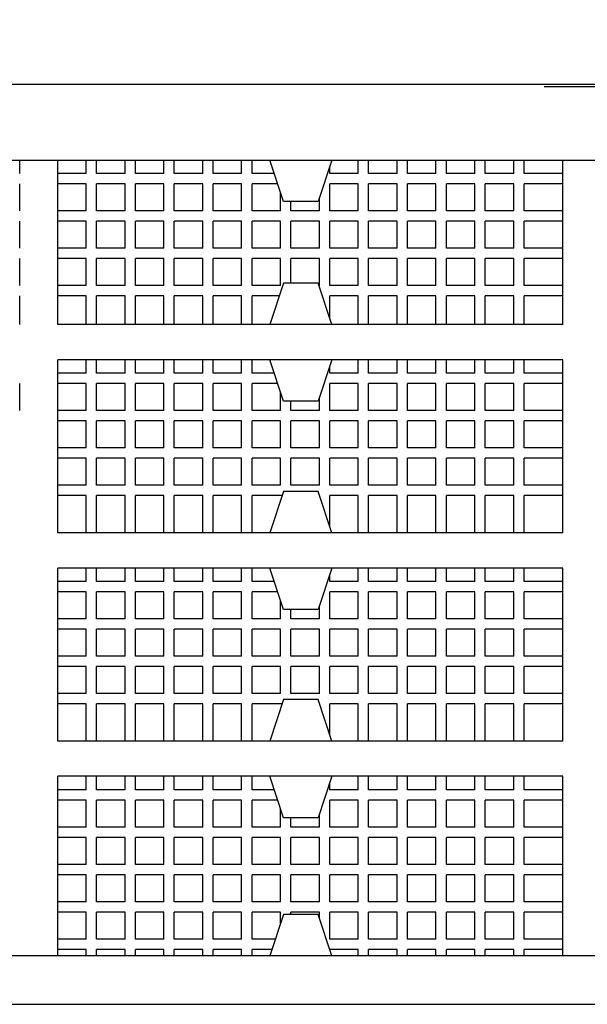
# Model space of a CAD drawing. Units: millimetres. Extents: x 11613 to 13774, y -1973 to 170.
# Drawn here: x 12216 to 12257, y -1031 to -960 of the extents above; entities that cross this region are included whole.
import ezdxf

# ---------------------------------------------------------------- set-up
doc = ezdxf.new("R2010")
doc.units = ezdxf.units.MM
doc.styles.get("Standard").update_dxf_attribs({"font": 'isocp.shx'})
doc.dimstyles.new('Kopie(2) von Mini', dxfattribs={"dimscale": 7, "dimtxt": 2.5, "dimasz": 0.9, "dimexe": 1.25, "dimexo": 0.625, "dimtad": 1, "dimdec": 0, "dimtxsty": 'Standard', "dimcen": 2.5, "dimclrd": 1, "dimclre": 1, "dimclrt": 1, "dimadec": 0, "dimazin": 0, "dimtfac": 1, "dimtdec": 0, "dimtmove": 0, "dimatfit": 3, "dimfxl": 1, "dimarcsym": 0})

# ---------------------------------------------------------------- blocks, each defined once
blk = doc.blocks.new('*D18')
at = {"color": 1, "lineweight": -2, "transparency": 16777216}
for p, q in [((12266.763, -970.336), (12266.763, -956.2)), ((12268.825, -970.336), (12268.825, -956.2)), ((12260.463, -964.95), (12254.163, -964.95)), ((12266.763, -964.95), (12268.825, -964.95)), ((12275.125, -964.95), (12281.425, -964.95))]:
    blk.add_line(p, q, dxfattribs=at)
at = {"color": 1, "transparency": 16777216}
for points in [[(12260.463, -963.9), (12260.463, -966), (12266.763, -964.95)], [(12275.125, -963.9), (12275.125, -966), (12268.825, -964.95)]]:
    blk.add_solid(points, dxfattribs=at)
at = {"layer": 'DEFPOINTS', "color": 0, "transparency": 16777216}
for p in [(12268.825, -964.95), (12266.763, -974.711), (12268.825, -974.711)]:
    blk.add_point(p, dxfattribs=at)
at = {"color": 1, "transparency": 16777216, "insert": (12267.794, -946.093), "char_height": 17.5, "attachment_point": 5}
blk.add_mtext('2', dxfattribs=at)
blk = doc.blocks.new('A$Ce5cc6a87')
for p, q in [((73.195, 64.35), (473.195, 64.35)), ((76.695, 58.85), (469.695, 58.85)), ((391.097, 57.875), (391.097, 58.85)), ((393.845, 46.95), (393.845, 58.85)), ((395.907, 57.875), (395.907, 58.85)), ((396.657, 57.875), (396.657, 58.85)), ((398.718, 57.875), (398.718, 58.85)), ((399.468, 57.875), (399.468, 58.85)), ((401.53, 57.875), (401.53, 58.85)), ((402.28, 57.875), (402.28, 58.85)), ((404.342, 57.875), (404.342, 58.85)), ((405.092, 57.875), (405.092, 58.85)), ((407.153, 57.875), (407.153, 58.85)), ((407.903, 57.875), (407.903, 58.85)), ((410.183, 55.85), (409.183, 58.85)), ((413.683, 58.85), (412.683, 55.85)), ((415.588, 57.875), (415.588, 58.85)), ((416.338, 57.875), (416.338, 58.85)), ((418.4, 57.875), (418.4, 58.85)), ((419.15, 57.875), (419.15, 58.85)), ((421.212, 57.875), (421.212, 58.85)), ((421.962, 57.875), (421.962, 58.85)), ((424.023, 57.875), (424.023, 58.85)), ((424.773, 57.875), (424.773, 58.85)), ((426.835, 57.875), (426.835, 58.85)), ((427.585, 57.875), (427.585, 58.85)), ((430.395, 46.95), (430.395, 58.85)), ((430.397, 57.875), (430.397, 58.85)), ((395.907, 57.875), (393.845, 57.875)), ((398.718, 57.875), (396.657, 57.875)), ((401.53, 57.875), (399.468, 57.875)), ((404.342, 57.875), (402.28, 57.875)), ((407.153, 57.875), (405.092, 57.875)), ((409.508, 57.875), (407.903, 57.875)), ((413.527, 57.875), (413.527, 58.382)), ((415.588, 57.875), (413.527, 57.875)), ((418.4, 57.875), (416.338, 57.875)), ((421.212, 57.875), (419.15, 57.875)), ((424.023, 57.875), (421.962, 57.875)), ((426.835, 57.875), (424.773, 57.875)), ((430.395, 57.875), (427.585, 57.875)), ((391.097, 55.175), (391.097, 57.125)), ((395.907, 57.125), (393.845, 57.125)), ((395.907, 55.175), (395.907, 57.125)), ((398.718, 57.125), (396.657, 57.125)), ((396.657, 55.175), (396.657, 57.125)), ((398.718, 55.175), (398.718, 57.125)), ((401.53, 57.125), (399.468, 57.125)), ((399.468, 55.175), (399.468, 57.125)), ((401.53, 55.175), (401.53, 57.125)), ((404.342, 57.125), (402.28, 57.125)), ((402.28, 55.175), (402.28, 57.125)), ((404.342, 55.175), (404.342, 57.125)), ((407.153, 57.125), (405.092, 57.125)), ((405.092, 55.175), (405.092, 57.125)), ((407.153, 55.175), (407.153, 57.125)), ((409.758, 57.125), (407.903, 57.125)), ((407.903, 55.175), (407.903, 57.125)), ((415.588, 57.125), (413.527, 57.125)), ((413.527, 55.175), (413.527, 57.125)), ((415.588, 55.175), (415.588, 57.125)), ((418.4, 57.125), (416.338, 57.125)), ((416.338, 55.175), (416.338, 57.125)), ((418.4, 55.175), (418.4, 57.125)), ((421.212, 57.125), (419.15, 57.125)), ((419.15, 55.175), (419.15, 57.125)), ((421.212, 55.175), (421.212, 57.125)), ((424.023, 57.125), (421.962, 57.125)), ((421.962, 55.175), (421.962, 57.125)), ((424.023, 55.175), (424.023, 57.125)), ((426.835, 57.125), (424.773, 57.125)), ((424.773, 55.175), (424.773, 57.125)), ((426.835, 55.175), (426.835, 57.125)), ((430.395, 57.125), (427.585, 57.125)), ((427.585, 55.175), (427.585, 57.125)), ((430.397, 55.175), (430.397, 57.125)), ((409.965, 55.175), (409.965, 56.502)), ((412.683, 55.85), (410.183, 55.85)), ((410.715, 55.175), (410.715, 55.85)), ((412.777, 55.175), (412.777, 56.132)), ((395.907, 55.175), (393.845, 55.175)), ((398.718, 55.175), (396.657, 55.175)), ((401.53, 55.175), (399.468, 55.175)), ((404.342, 55.175), (402.28, 55.175)), ((407.153, 55.175), (405.092, 55.175)), ((409.965, 55.175), (407.903, 55.175)), ((412.777, 55.175), (410.715, 55.175)), ((415.588, 55.175), (413.527, 55.175)), ((418.4, 55.175), (416.338, 55.175)), ((421.212, 55.175), (419.15, 55.175)), ((424.023, 55.175), (421.962, 55.175)), ((426.835, 55.175), (424.773, 55.175)), ((430.395, 55.175), (427.585, 55.175)), ((391.097, 52.475), (391.097, 54.425)), ((395.907, 54.425), (393.845, 54.425)), ((395.907, 52.475), (395.907, 54.425)), ((398.718, 54.425), (396.657, 54.425)), ((396.657, 52.475), (396.657, 54.425)), ((398.718, 52.475), (398.718, 54.425)), ((401.53, 54.425), (399.468, 54.425)), ((399.468, 52.475), (399.468, 54.425)), ((401.53, 52.475), (401.53, 54.425)), ((404.342, 54.425), (402.28, 54.425)), ((402.28, 52.475), (402.28, 54.425)), ((404.342, 52.475), (404.342, 54.425)), ((407.153, 54.425), (405.092, 54.425)), ((405.092, 52.475), (405.092, 54.425)), ((407.153, 52.475), (407.153, 54.425)), ((409.965, 54.425), (407.903, 54.425)), ((407.903, 52.475), (407.903, 54.425)), ((409.965, 52.475), (409.965, 54.425)), ((412.777, 54.425), (410.715, 54.425)), ((410.715, 52.475), (410.715, 54.425)), ((412.777, 52.475), (412.777, 54.425)), ((415.588, 54.425), (413.527, 54.425)), ((413.527, 52.475), (413.527, 54.425)), ((415.588, 52.475), (415.588, 54.425)), ((418.4, 54.425), (416.338, 54.425)), ((416.338, 52.475), (416.338, 54.425)), ((418.4, 52.475), (418.4, 54.425)), ((421.212, 54.425), (419.15, 54.425)), ((419.15, 52.475), (419.15, 54.425)), ((421.212, 52.475), (421.212, 54.425)), ((424.023, 54.425), (421.962, 54.425)), ((421.962, 52.475), (421.962, 54.425)), ((424.023, 52.475), (424.023, 54.425)), ((426.835, 54.425), (424.773, 54.425)), ((424.773, 52.475), (424.773, 54.425)), ((426.835, 52.475), (426.835, 54.425)), ((430.395, 54.425), (427.585, 54.425)), ((427.585, 52.475), (427.585, 54.425)), ((430.397, 52.475), (430.397, 54.425)), ((395.907, 52.475), (393.845, 52.475)), ((398.718, 52.475), (396.657, 52.475)), ((401.53, 52.475), (399.468, 52.475)), ((404.342, 52.475), (402.28, 52.475)), ((407.153, 52.475), (405.092, 52.475)), ((409.965, 52.475), (407.903, 52.475)), ((412.777, 52.475), (410.715, 52.475)), ((415.588, 52.475), (413.527, 52.475)), ((418.4, 52.475), (416.338, 52.475)), ((421.212, 52.475), (419.15, 52.475)), ((424.023, 52.475), (421.962, 52.475)), ((426.835, 52.475), (424.773, 52.475)), ((430.395, 52.475), (427.585, 52.475)), ((391.097, 49.775), (391.097, 51.725)), ((395.907, 51.725), (393.845, 51.725)), ((395.907, 49.775), (395.907, 51.725)), ((398.718, 51.725), (396.657, 51.725)), ((396.657, 49.775), (396.657, 51.725)), ((398.718, 49.775), (398.718, 51.725)), ((401.53, 51.725), (399.468, 51.725)), ((399.468, 49.775), (399.468, 51.725)), ((401.53, 49.775), (401.53, 51.725)), ((404.342, 51.725), (402.28, 51.725)), ((402.28, 49.775), (402.28, 51.725)), ((404.342, 49.775), (404.342, 51.725)), ((407.153, 51.725), (405.092, 51.725)), ((405.092, 49.775), (405.092, 51.725)), ((407.153, 49.775), (407.153, 51.725)), ((409.965, 51.725), (407.903, 51.725)), ((407.903, 49.775), (407.903, 51.725)), ((409.965, 49.775), (409.965, 51.725)), ((412.777, 51.725), (410.715, 51.725)), ((410.715, 49.95), (410.715, 51.725)), ((412.777, 49.775), (412.777, 51.725)), ((415.588, 51.725), (413.527, 51.725)), ((413.527, 49.775), (413.527, 51.725)), ((415.588, 49.775), (415.588, 51.725)), ((418.4, 51.725), (416.338, 51.725)), ((416.338, 49.775), (416.338, 51.725)), ((418.4, 49.775), (418.4, 51.725)), ((421.212, 51.725), (419.15, 51.725)), ((419.15, 49.775), (419.15, 51.725)), ((421.212, 49.775), (421.212, 51.725)), ((424.023, 51.725), (421.962, 51.725)), ((421.962, 49.775), (421.962, 51.725)), ((424.023, 49.775), (424.023, 51.725)), ((426.835, 51.725), (424.773, 51.725)), ((424.773, 49.775), (424.773, 51.725)), ((426.835, 49.775), (426.835, 51.725)), ((430.395, 51.725), (427.585, 51.725)), ((427.585, 49.775), (427.585, 51.725)), ((430.397, 49.775), (430.397, 51.725)), ((410.183, 49.95), (409.183, 46.95)), ((412.683, 49.95), (410.183, 49.95)), ((413.683, 46.95), (412.683, 49.95)), ((395.907, 49.775), (393.845, 49.775)), ((398.718, 49.775), (396.657, 49.775)), ((401.53, 49.775), (399.468, 49.775)), ((404.342, 49.775), (402.28, 49.775)), ((407.153, 49.775), (405.092, 49.775)), ((409.965, 49.775), (407.903, 49.775)), ((412.777, 49.775), (412.741, 49.775)), ((415.588, 49.775), (413.527, 49.775)), ((418.4, 49.775), (416.338, 49.775)), ((421.212, 49.775), (419.15, 49.775)), ((424.023, 49.775), (421.962, 49.775)), ((426.835, 49.775), (424.773, 49.775)), ((430.395, 49.775), (427.585, 49.775)), ((391.097, 46.95), (391.097, 49.025)), ((395.907, 49.025), (393.845, 49.025)), ((395.907, 46.95), (395.907, 49.025)), ((398.718, 49.025), (396.657, 49.025)), ((396.657, 46.95), (396.657, 49.025)), ((398.718, 46.95), (398.718, 49.025)), ((401.53, 49.025), (399.468, 49.025)), ((399.468, 46.95), (399.468, 49.025)), ((401.53, 46.95), (401.53, 49.025)), ((404.342, 49.025), (402.28, 49.025)), ((402.28, 46.95), (402.28, 49.025)), ((404.342, 46.95), (404.342, 49.025)), ((407.153, 49.025), (405.092, 49.025)), ((405.092, 46.95), (405.092, 49.025)), ((407.153, 46.95), (407.153, 49.025)), ((409.874, 49.025), (407.903, 49.025)), ((407.903, 46.95), (407.903, 49.025)), ((415.588, 49.025), (413.527, 49.025)), ((413.527, 47.417), (413.527, 49.025)), ((415.588, 46.95), (415.588, 49.025)), ((418.4, 49.025), (416.338, 49.025)), ((416.338, 46.95), (416.338, 49.025)), ((418.4, 46.95), (418.4, 49.025)), ((421.212, 49.025), (419.15, 49.025)), ((419.15, 46.95), (419.15, 49.025)), ((421.212, 46.95), (421.212, 49.025)), ((424.023, 49.025), (421.962, 49.025)), ((421.962, 46.95), (421.962, 49.025)), ((424.023, 46.95), (424.023, 49.025)), ((426.835, 49.025), (424.773, 49.025)), ((424.773, 46.95), (424.773, 49.025)), ((426.835, 46.95), (426.835, 49.025)), ((430.395, 49.025), (427.585, 49.025)), ((427.585, 46.95), (427.585, 49.025)), ((430.397, 46.95), (430.397, 49.025)), ((430.395, 46.95), (393.845, 46.95)), ((393.845, 31.875), (393.845, 44.4)), ((430.395, 44.4), (393.845, 44.4)), ((395.907, 43.425), (395.907, 44.4)), ((396.657, 43.425), (396.657, 44.4)), ((398.718, 43.425), (398.718, 44.4)), ((399.468, 43.425), (399.468, 44.4)), ((401.53, 43.425), (401.53, 44.4)), ((402.28, 43.425), (402.28, 44.4)), ((404.342, 43.425), (404.342, 44.4)), ((405.092, 43.425), (405.092, 44.4)), ((407.153, 43.425), (407.153, 44.4)), ((407.903, 43.425), (407.903, 44.4)), ((410.183, 41.4), (409.183, 44.4)), ((413.683, 44.4), (412.683, 41.4)), ((415.588, 43.425), (415.588, 44.4)), ((416.338, 43.425), (416.338, 44.4)), ((418.4, 43.425), (418.4, 44.4)), ((419.15, 43.425), (419.15, 44.4)), ((421.212, 43.425), (421.212, 44.4)), ((421.962, 43.425), (421.962, 44.4)), ((424.023, 43.425), (424.023, 44.4)), ((424.773, 43.425), (424.773, 44.4)), ((426.835, 43.425), (426.835, 44.4)), ((427.585, 43.425), (427.585, 44.4)), ((430.395, 31.875), (430.395, 44.4)), ((413.527, 43.425), (413.527, 43.932)), ((395.907, 43.425), (393.845, 43.425)), ((398.718, 43.425), (396.657, 43.425)), ((401.53, 43.425), (399.468, 43.425)), ((404.342, 43.425), (402.28, 43.425)), ((407.153, 43.425), (405.092, 43.425)), ((409.508, 43.425), (407.903, 43.425)), ((415.588, 43.425), (413.527, 43.425)), ((418.4, 43.425), (416.338, 43.425)), ((421.212, 43.425), (419.15, 43.425)), ((424.023, 43.425), (421.962, 43.425)), ((426.835, 43.425), (424.773, 43.425)), ((430.395, 43.425), (427.585, 43.425)), ((391.097, 40.725), (391.097, 42.675)), ((395.907, 42.675), (393.845, 42.675)), ((395.907, 40.725), (395.907, 42.675)), ((398.718, 42.675), (396.657, 42.675)), ((396.657, 40.725), (396.657, 42.675)), ((398.718, 40.725), (398.718, 42.675)), ((401.53, 42.675), (399.468, 42.675)), ((399.468, 40.725), (399.468, 42.675)), ((401.53, 40.725), (401.53, 42.675)), ((404.342, 42.675), (402.28, 42.675)), ((402.28, 40.725), (402.28, 42.675)), ((404.342, 40.725), (404.342, 42.675)), ((407.153, 42.675), (405.092, 42.675)), ((405.092, 40.725), (405.092, 42.675)), ((407.153, 40.725), (407.153, 42.675)), ((409.758, 42.675), (407.903, 42.675)), ((407.903, 40.725), (407.903, 42.675)), ((409.965, 40.725), (409.965, 42.052)), ((415.588, 42.675), (413.527, 42.675)), ((413.527, 40.725), (413.527, 42.675)), ((415.588, 40.725), (415.588, 42.675)), ((418.4, 42.675), (416.338, 42.675)), ((416.338, 40.725), (416.338, 42.675)), ((418.4, 40.725), (418.4, 42.675)), ((421.212, 42.675), (419.15, 42.675)), ((419.15, 40.725), (419.15, 42.675)), ((421.212, 40.725), (421.212, 42.675)), ((424.023, 42.675), (421.962, 42.675)), ((421.962, 40.725), (421.962, 42.675)), ((424.023, 40.725), (424.023, 42.675)), ((426.835, 42.675), (424.773, 42.675)), ((424.773, 40.725), (424.773, 42.675)), ((426.835, 40.725), (426.835, 42.675)), ((430.395, 42.675), (427.585, 42.675)), ((427.585, 40.725), (427.585, 42.675)), ((430.397, 40.725), (430.397, 42.675)), ((412.683, 41.4), (410.183, 41.4)), ((410.715, 40.725), (410.715, 41.4)), ((412.777, 40.725), (412.777, 41.682)), ((395.907, 40.725), (393.845, 40.725)), ((398.718, 40.725), (396.657, 40.725)), ((401.53, 40.725), (399.468, 40.725)), ((404.342, 40.725), (402.28, 40.725)), ((407.153, 40.725), (405.092, 40.725)), ((409.965, 40.725), (407.903, 40.725)), ((412.777, 40.725), (410.715, 40.725)), ((415.588, 40.725), (413.527, 40.725)), ((418.4, 40.725), (416.338, 40.725)), ((421.212, 40.725), (419.15, 40.725)), ((424.023, 40.725), (421.962, 40.725)), ((426.835, 40.725), (424.773, 40.725)), ((430.395, 40.725), (427.585, 40.725)), ((395.907, 39.975), (393.845, 39.975)), ((395.907, 38.025), (395.907, 39.975)), ((398.718, 39.975), (396.657, 39.975)), ((396.657, 38.025), (396.657, 39.975)), ((398.718, 38.025), (398.718, 39.975)), ((401.53, 39.975), (399.468, 39.975)), ((399.468, 38.025), (399.468, 39.975)), ((401.53, 38.025), (401.53, 39.975)), ((404.342, 39.975), (402.28, 39.975)), ((402.28, 38.025), (402.28, 39.975)), ((404.342, 38.025), (404.342, 39.975)), ((407.153, 39.975), (405.092, 39.975)), ((405.092, 38.025), (405.092, 39.975)), ((407.153, 38.025), (407.153, 39.975)), ((409.965, 39.975), (407.903, 39.975)), ((407.903, 38.025), (407.903, 39.975)), ((409.965, 38.025), (409.965, 39.975)), ((412.777, 39.975), (410.715, 39.975)), ((410.715, 38.025), (410.715, 39.975)), ((412.777, 38.025), (412.777, 39.975)), ((415.588, 39.975), (413.527, 39.975)), ((413.527, 38.025), (413.527, 39.975)), ((415.588, 38.025), (415.588, 39.975)), ((418.4, 39.975), (416.338, 39.975)), ((416.338, 38.025), (416.338, 39.975)), ((418.4, 38.025), (418.4, 39.975)), ((421.212, 39.975), (419.15, 39.975)), ((419.15, 38.025), (419.15, 39.975)), ((421.212, 38.025), (421.212, 39.975)), ((424.023, 39.975), (421.962, 39.975)), ((421.962, 38.025), (421.962, 39.975)), ((424.023, 38.025), (424.023, 39.975)), ((426.835, 39.975), (424.773, 39.975)), ((424.773, 38.025), (424.773, 39.975)), ((426.835, 38.025), (426.835, 39.975)), ((430.395, 39.975), (427.585, 39.975)), ((427.585, 38.025), (427.585, 39.975)), ((395.907, 38.025), (393.845, 38.025)), ((398.718, 38.025), (396.657, 38.025)), ((401.53, 38.025), (399.468, 38.025)), ((404.342, 38.025), (402.28, 38.025)), ((407.153, 38.025), (405.092, 38.025)), ((409.965, 38.025), (407.903, 38.025)), ((412.777, 38.025), (410.715, 38.025)), ((415.588, 38.025), (413.527, 38.025)), ((418.4, 38.025), (416.338, 38.025)), ((421.212, 38.025), (419.15, 38.025)), ((424.023, 38.025), (421.962, 38.025)), ((426.835, 38.025), (424.773, 38.025)), ((430.395, 38.025), (427.585, 38.025)), ((395.907, 37.275), (393.845, 37.275)), ((395.907, 35.325), (395.907, 37.275)), ((398.718, 37.275), (396.657, 37.275)), ((396.657, 35.325), (396.657, 37.275)), ((398.718, 35.325), (398.718, 37.275)), ((401.53, 37.275), (399.468, 37.275)), ((399.468, 35.325), (399.468, 37.275)), ((401.53, 35.325), (401.53, 37.275)), ((404.342, 37.275), (402.28, 37.275)), ((402.28, 35.325), (402.28, 37.275)), ((404.342, 35.325), (404.342, 37.275)), ((407.153, 37.275), (405.092, 37.275)), ((405.092, 35.325), (405.092, 37.275)), ((407.153, 35.325), (407.153, 37.275)), ((409.965, 37.275), (407.903, 37.275)), ((407.903, 35.325), (407.903, 37.275)), ((409.965, 35.325), (409.965, 37.275)), ((412.777, 37.275), (410.715, 37.275)), ((410.715, 35.325), (410.715, 37.275)), ((412.777, 35.325), (412.777, 37.275)), ((415.588, 37.275), (413.527, 37.275)), ((413.527, 35.325), (413.527, 37.275)), ((415.588, 35.325), (415.588, 37.275)), ((418.4, 37.275), (416.338, 37.275)), ((416.338, 35.325), (416.338, 37.275)), ((418.4, 35.325), (418.4, 37.275)), ((421.212, 37.275), (419.15, 37.275)), ((419.15, 35.325), (419.15, 37.275)), ((421.212, 35.325), (421.212, 37.275)), ((424.023, 37.275), (421.962, 37.275)), ((421.962, 35.325), (421.962, 37.275)), ((424.023, 35.325), (424.023, 37.275)), ((426.835, 37.275), (424.773, 37.275)), ((424.773, 35.325), (424.773, 37.275)), ((426.835, 35.325), (426.835, 37.275)), ((430.395, 37.275), (427.585, 37.275)), ((427.585, 35.325), (427.585, 37.275)), ((395.907, 35.325), (393.845, 35.325)), ((398.718, 35.325), (396.657, 35.325)), ((401.53, 35.325), (399.468, 35.325)), ((404.342, 35.325), (402.28, 35.325)), ((407.153, 35.325), (405.092, 35.325)), ((409.965, 35.325), (407.903, 35.325)), ((412.777, 35.325), (410.715, 35.325)), ((415.588, 35.325), (413.527, 35.325)), ((418.4, 35.325), (416.338, 35.325)), ((421.212, 35.325), (419.15, 35.325)), ((424.023, 35.325), (421.962, 35.325)), ((426.835, 35.325), (424.773, 35.325)), ((430.395, 35.325), (427.585, 35.325)), ((395.907, 34.575), (393.845, 34.575)), ((395.907, 31.875), (395.907, 34.575)), ((398.718, 34.575), (396.657, 34.575)), ((396.657, 31.875), (396.657, 34.575)), ((398.718, 31.875), (398.718, 34.575)), ((401.53, 34.575), (399.468, 34.575)), ((399.468, 31.875), (399.468, 34.575)), ((401.53, 31.875), (401.53, 34.575)), ((404.342, 34.575), (402.28, 34.575)), ((402.28, 31.875), (402.28, 34.575)), ((404.342, 31.875), (404.342, 34.575)), ((407.153, 34.575), (405.092, 34.575)), ((405.092, 31.875), (405.092, 34.575)), ((407.153, 31.875), (407.153, 34.575)), ((410.082, 34.575), (407.903, 34.575)), ((407.903, 31.875), (407.903, 34.575)), ((410.183, 34.875), (409.183, 31.875)), ((412.683, 34.875), (410.183, 34.875)), ((413.683, 31.875), (412.683, 34.875)), ((415.588, 34.575), (413.527, 34.575)), ((413.527, 32.343), (413.527, 34.575)), ((415.588, 31.875), (415.588, 34.575)), ((418.4, 34.575), (416.338, 34.575)), ((416.338, 31.875), (416.338, 34.575)), ((418.4, 31.875), (418.4, 34.575)), ((421.212, 34.575), (419.15, 34.575)), ((419.15, 31.875), (419.15, 34.575)), ((421.212, 31.875), (421.212, 34.575)), ((424.023, 34.575), (421.962, 34.575)), ((421.962, 31.875), (421.962, 34.575)), ((424.023, 31.875), (424.023, 34.575)), ((426.835, 34.575), (424.773, 34.575)), ((424.773, 31.875), (424.773, 34.575)), ((426.835, 31.875), (426.835, 34.575)), ((430.395, 34.575), (427.585, 34.575)), ((427.585, 31.875), (427.585, 34.575)), ((430.395, 31.875), (393.845, 31.875)), ((393.845, 16.801), (393.845, 29.325)), ((430.395, 29.325), (393.845, 29.325)), ((395.907, 28.35), (395.907, 29.325)), ((396.657, 28.35), (396.657, 29.325)), ((398.718, 28.35), (398.718, 29.325)), ((399.468, 28.35), (399.468, 29.325)), ((401.53, 28.35), (401.53, 29.325)), ((402.28, 28.35), (402.28, 29.325)), ((404.342, 28.35), (404.342, 29.325)), ((405.092, 28.35), (405.092, 29.325)), ((407.153, 28.35), (407.153, 29.325)), ((407.903, 28.35), (407.903, 29.325)), ((410.183, 26.325), (409.183, 29.325)), ((413.683, 29.325), (412.683, 26.325)), ((415.588, 28.35), (415.588, 29.325)), ((416.338, 28.35), (416.338, 29.325)), ((418.4, 28.35), (418.4, 29.325)), ((419.15, 28.35), (419.15, 29.325)), ((421.212, 28.35), (421.212, 29.325)), ((421.962, 28.35), (421.962, 29.325)), ((424.023, 28.35), (424.023, 29.325)), ((424.773, 28.35), (424.773, 29.325)), ((426.835, 28.35), (426.835, 29.325)), ((427.585, 28.35), (427.585, 29.325)), ((430.395, 16.801), (430.395, 29.325)), ((413.527, 28.35), (413.527, 28.858)), ((395.907, 28.35), (393.845, 28.35)), ((398.718, 28.35), (396.657, 28.35)), ((401.53, 28.35), (399.468, 28.35)), ((404.342, 28.35), (402.28, 28.35)), ((407.153, 28.35), (405.092, 28.35)), ((409.508, 28.35), (407.903, 28.35)), ((415.588, 28.35), (413.527, 28.35)), ((418.4, 28.35), (416.338, 28.35)), ((421.212, 28.35), (419.15, 28.35)), ((424.023, 28.35), (421.962, 28.35)), ((426.835, 28.35), (424.773, 28.35)), ((430.395, 28.35), (427.585, 28.35)), ((395.907, 27.6), (393.845, 27.6)), ((395.907, 25.65), (395.907, 27.6)), ((398.718, 27.6), (396.657, 27.6)), ((396.657, 25.65), (396.657, 27.6)), ((398.718, 25.65), (398.718, 27.6)), ((401.53, 27.6), (399.468, 27.6)), ((399.468, 25.65), (399.468, 27.6)), ((401.53, 25.65), (401.53, 27.6)), ((404.342, 27.6), (402.28, 27.6)), ((402.28, 25.65), (402.28, 27.6)), ((404.342, 25.65), (404.342, 27.6)), ((407.153, 27.6), (405.092, 27.6)), ((405.092, 25.65), (405.092, 27.6)), ((407.153, 25.65), (407.153, 27.6)), ((409.758, 27.6), (407.903, 27.6)), ((407.903, 25.65), (407.903, 27.6)), ((415.588, 27.6), (413.527, 27.6)), ((413.527, 25.65), (413.527, 27.6)), ((415.588, 25.65), (415.588, 27.6)), ((418.4, 27.6), (416.338, 27.6)), ((416.338, 25.65), (416.338, 27.6)), ((418.4, 25.65), (418.4, 27.6)), ((421.212, 27.6), (419.15, 27.6)), ((419.15, 25.65), (419.15, 27.6)), ((421.212, 25.65), (421.212, 27.6)), ((424.023, 27.6), (421.962, 27.6)), ((421.962, 25.65), (421.962, 27.6)), ((424.023, 25.65), (424.023, 27.6)), ((426.835, 27.6), (424.773, 27.6)), ((424.773, 25.65), (424.773, 27.6)), ((426.835, 25.65), (426.835, 27.6)), ((430.395, 27.6), (427.585, 27.6)), ((427.585, 25.65), (427.585, 27.6)), ((409.965, 25.65), (409.965, 26.978)), ((412.777, 25.65), (412.777, 26.608)), ((412.683, 26.325), (410.183, 26.325)), ((410.715, 25.65), (410.715, 26.325)), ((395.907, 25.65), (393.845, 25.65)), ((398.718, 25.65), (396.657, 25.65)), ((401.53, 25.65), (399.468, 25.65)), ((404.342, 25.65), (402.28, 25.65)), ((407.153, 25.65), (405.092, 25.65)), ((409.965, 25.65), (407.903, 25.65)), ((412.777, 25.65), (410.715, 25.65)), ((415.588, 25.65), (413.527, 25.65)), ((418.4, 25.65), (416.338, 25.65)), ((421.212, 25.65), (419.15, 25.65)), ((424.023, 25.65), (421.962, 25.65)), ((426.835, 25.65), (424.773, 25.65)), ((430.395, 25.65), (427.585, 25.65)), ((395.907, 24.9), (393.845, 24.9)), ((395.907, 22.95), (395.907, 24.9)), ((398.718, 24.9), (396.657, 24.9)), ((396.657, 22.95), (396.657, 24.9)), ((398.718, 22.95), (398.718, 24.9)), ((401.53, 24.9), (399.468, 24.9)), ((399.468, 22.95), (399.468, 24.9)), ((401.53, 22.95), (401.53, 24.9)), ((404.342, 24.9), (402.28, 24.9)), ((402.28, 22.95), (402.28, 24.9)), ((404.342, 22.95), (404.342, 24.9)), ((407.153, 24.9), (405.092, 24.9)), ((405.092, 22.95), (405.092, 24.9)), ((407.153, 22.95), (407.153, 24.9)), ((409.965, 24.9), (407.903, 24.9)), ((407.903, 22.95), (407.903, 24.9)), ((409.965, 22.95), (409.965, 24.9)), ((412.777, 24.9), (410.715, 24.9)), ((410.715, 22.95), (410.715, 24.9)), ((412.777, 22.95), (412.777, 24.9)), ((415.588, 24.9), (413.527, 24.9)), ((413.527, 22.95), (413.527, 24.9)), ((415.588, 22.95), (415.588, 24.9)), ((418.4, 24.9), (416.338, 24.9)), ((416.338, 22.95), (416.338, 24.9)), ((418.4, 22.95), (418.4, 24.9)), ((421.212, 24.9), (419.15, 24.9)), ((419.15, 22.95), (419.15, 24.9)), ((421.212, 22.95), (421.212, 24.9)), ((424.023, 24.9), (421.962, 24.9)), ((421.962, 22.95), (421.962, 24.9)), ((424.023, 22.95), (424.023, 24.9)), ((426.835, 24.9), (424.773, 24.9)), ((424.773, 22.95), (424.773, 24.9)), ((426.835, 22.95), (426.835, 24.9)), ((430.395, 24.9), (427.585, 24.9)), ((427.585, 22.95), (427.585, 24.9)), ((395.907, 22.95), (393.845, 22.95)), ((398.718, 22.95), (396.657, 22.95)), ((401.53, 22.95), (399.468, 22.95)), ((404.342, 22.95), (402.28, 22.95)), ((407.153, 22.95), (405.092, 22.95)), ((409.965, 22.95), (407.903, 22.95)), ((412.777, 22.95), (410.715, 22.95)), ((415.588, 22.95), (413.527, 22.95)), ((418.4, 22.95), (416.338, 22.95)), ((421.212, 22.95), (419.15, 22.95)), ((424.023, 22.95), (421.962, 22.95)), ((426.835, 22.95), (424.773, 22.95)), ((430.395, 22.95), (427.585, 22.95)), ((395.907, 22.2), (393.845, 22.2)), ((395.907, 20.25), (395.907, 22.2)), ((398.718, 22.2), (396.657, 22.2)), ((396.657, 20.25), (396.657, 22.2)), ((398.718, 20.25), (398.718, 22.2)), ((401.53, 22.2), (399.468, 22.2)), ((399.468, 20.25), (399.468, 22.2)), ((401.53, 20.25), (401.53, 22.2)), ((404.342, 22.2), (402.28, 22.2)), ((402.28, 20.25), (402.28, 22.2)), ((404.342, 20.25), (404.342, 22.2)), ((407.153, 22.2), (405.092, 22.2)), ((405.092, 20.25), (405.092, 22.2)), ((407.153, 20.25), (407.153, 22.2)), ((409.965, 22.2), (407.903, 22.2)), ((407.903, 20.25), (407.903, 22.2)), ((409.965, 20.25), (409.965, 22.2)), ((412.777, 22.2), (410.715, 22.2)), ((410.715, 20.25), (410.715, 22.2)), ((412.777, 20.25), (412.777, 22.2)), ((415.588, 22.2), (413.527, 22.2)), ((413.527, 20.25), (413.527, 22.2)), ((415.588, 20.25), (415.588, 22.2)), ((418.4, 22.2), (416.338, 22.2)), ((416.338, 20.25), (416.338, 22.2)), ((418.4, 20.25), (418.4, 22.2)), ((421.212, 22.2), (419.15, 22.2)), ((419.15, 20.25), (419.15, 22.2)), ((421.212, 20.25), (421.212, 22.2)), ((424.023, 22.2), (421.962, 22.2)), ((421.962, 20.25), (421.962, 22.2)), ((424.023, 20.25), (424.023, 22.2)), ((426.835, 22.2), (424.773, 22.2)), ((424.773, 20.25), (424.773, 22.2)), ((426.835, 20.25), (426.835, 22.2)), ((430.395, 22.2), (427.585, 22.2)), ((427.585, 20.25), (427.585, 22.2)), ((395.907, 20.25), (393.845, 20.25)), ((398.718, 20.25), (396.657, 20.25)), ((401.53, 20.25), (399.468, 20.25)), ((404.342, 20.25), (402.28, 20.25)), ((407.153, 20.25), (405.092, 20.25)), ((409.965, 20.25), (407.903, 20.25)), ((412.777, 20.25), (410.715, 20.25)), ((415.588, 20.25), (413.527, 20.25)), ((418.4, 20.25), (416.338, 20.25)), ((421.212, 20.25), (419.15, 20.25)), ((424.023, 20.25), (421.962, 20.25)), ((426.835, 20.25), (424.773, 20.25)), ((430.395, 20.25), (427.585, 20.25)), ((395.907, 19.5), (393.845, 19.5)), ((395.907, 16.801), (395.907, 19.5)), ((398.718, 19.5), (396.657, 19.5)), ((396.657, 16.801), (396.657, 19.5)), ((398.718, 16.801), (398.718, 19.5)), ((401.53, 19.5), (399.468, 19.5)), ((399.468, 16.801), (399.468, 19.5)), ((401.53, 16.801), (401.53, 19.5)), ((404.342, 19.5), (402.28, 19.5)), ((402.28, 16.801), (402.28, 19.5)), ((404.342, 16.801), (404.342, 19.5)), ((407.153, 19.5), (405.092, 19.5)), ((405.092, 16.801), (405.092, 19.5)), ((407.153, 16.801), (407.153, 19.5)), ((410.082, 19.5), (407.903, 19.5)), ((407.903, 16.801), (407.903, 19.5)), ((410.183, 19.801), (409.183, 16.801)), ((412.683, 19.801), (410.183, 19.801)), ((413.683, 16.801), (412.683, 19.801)), ((415.588, 19.5), (413.527, 19.5)), ((413.527, 17.268), (413.527, 19.5)), ((415.588, 16.801), (415.588, 19.5)), ((418.4, 19.5), (416.338, 19.5)), ((416.338, 16.801), (416.338, 19.5)), ((418.4, 16.801), (418.4, 19.5)), ((421.212, 19.5), (419.15, 19.5)), ((419.15, 16.801), (419.15, 19.5)), ((421.212, 16.801), (421.212, 19.5)), ((424.023, 19.5), (421.962, 19.5)), ((421.962, 16.801), (421.962, 19.5)), ((424.023, 16.801), (424.023, 19.5)), ((426.835, 19.5), (424.773, 19.5)), ((424.773, 16.801), (424.773, 19.5)), ((426.835, 16.801), (426.835, 19.5)), ((430.395, 19.5), (427.585, 19.5)), ((427.585, 16.801), (427.585, 19.5)), ((430.395, 16.801), (393.845, 16.801)), ((393.845, 1.251), (393.845, 14.251)), ((430.395, 14.251), (393.845, 14.251)), ((395.907, 13.276), (395.907, 14.251)), ((396.657, 13.276), (396.657, 14.251)), ((398.718, 13.276), (398.718, 14.251)), ((399.468, 13.276), (399.468, 14.251)), ((401.53, 13.276), (401.53, 14.251)), ((402.28, 13.276), (402.28, 14.251)), ((404.342, 13.276), (404.342, 14.251)), ((405.092, 13.276), (405.092, 14.251)), ((407.153, 13.276), (407.153, 14.251)), ((407.903, 13.276), (407.903, 14.251)), ((410.183, 11.251), (409.183, 14.251)), ((413.683, 14.251), (412.683, 11.251)), ((413.527, 13.276), (413.527, 13.783)), ((415.588, 13.276), (415.588, 14.251)), ((416.338, 13.276), (416.338, 14.251)), ((418.4, 13.276), (418.4, 14.251)), ((419.15, 13.276), (419.15, 14.251)), ((421.212, 13.276), (421.212, 14.251)), ((421.962, 13.276), (421.962, 14.251)), ((424.023, 13.276), (424.023, 14.251)), ((424.773, 13.276), (424.773, 14.251)), ((426.835, 13.276), (426.835, 14.251)), ((427.585, 13.276), (427.585, 14.251)), ((430.395, 1.251), (430.395, 14.251)), ((395.907, 13.276), (393.845, 13.276)), ((398.718, 13.276), (396.657, 13.276)), ((401.53, 13.276), (399.468, 13.276)), ((404.342, 13.276), (402.28, 13.276)), ((407.153, 13.276), (405.092, 13.276)), ((409.508, 13.276), (407.903, 13.276)), ((415.588, 13.276), (413.527, 13.276)), ((418.4, 13.276), (416.338, 13.276)), ((421.212, 13.276), (419.15, 13.276)), ((424.023, 13.276), (421.962, 13.276)), ((426.835, 13.276), (424.773, 13.276)), ((430.395, 13.276), (427.585, 13.276)), ((395.907, 12.526), (393.845, 12.526)), ((395.907, 10.576), (395.907, 12.526)), ((398.718, 12.526), (396.657, 12.526)), ((396.657, 10.576), (396.657, 12.526)), ((398.718, 10.576), (398.718, 12.526)), ((401.53, 12.526), (399.468, 12.526)), ((399.468, 10.576), (399.468, 12.526)), ((401.53, 10.576), (401.53, 12.526)), ((404.342, 12.526), (402.28, 12.526)), ((402.28, 10.576), (402.28, 12.526)), ((404.342, 10.576), (404.342, 12.526)), ((407.153, 12.526), (405.092, 12.526)), ((405.092, 10.576), (405.092, 12.526)), ((407.153, 10.576), (407.153, 12.526)), ((409.758, 12.526), (407.903, 12.526)), ((407.903, 10.576), (407.903, 12.526)), ((415.588, 12.526), (413.527, 12.526)), ((413.527, 10.576), (413.527, 12.526)), ((415.588, 10.576), (415.588, 12.526)), ((418.4, 12.526), (416.338, 12.526)), ((416.338, 10.576), (416.338, 12.526)), ((418.4, 10.576), (418.4, 12.526)), ((421.212, 12.526), (419.15, 12.526)), ((419.15, 10.576), (419.15, 12.526)), ((421.212, 10.576), (421.212, 12.526)), ((424.023, 12.526), (421.962, 12.526)), ((421.962, 10.576), (421.962, 12.526)), ((424.023, 10.576), (424.023, 12.526)), ((426.835, 12.526), (424.773, 12.526)), ((424.773, 10.576), (424.773, 12.526)), ((426.835, 10.576), (426.835, 12.526)), ((430.395, 12.526), (427.585, 12.526)), ((427.585, 10.576), (427.585, 12.526)), ((409.965, 10.576), (409.965, 11.903)), ((412.777, 10.576), (412.777, 11.533)), ((412.683, 11.251), (410.183, 11.251)), ((410.715, 10.576), (410.715, 11.251)), ((395.907, 10.576), (393.845, 10.576)), ((398.718, 10.576), (396.657, 10.576)), ((401.53, 10.576), (399.468, 10.576)), ((404.342, 10.576), (402.28, 10.576)), ((407.153, 10.576), (405.092, 10.576)), ((409.965, 10.576), (407.903, 10.576)), ((412.777, 10.576), (410.715, 10.576)), ((415.588, 10.576), (413.527, 10.576)), ((418.4, 10.576), (416.338, 10.576)), ((421.212, 10.576), (419.15, 10.576)), ((424.023, 10.576), (421.962, 10.576)), ((426.835, 10.576), (424.773, 10.576)), ((430.395, 10.576), (427.585, 10.576)), ((395.907, 9.826), (393.845, 9.826)), ((395.907, 7.876), (395.907, 9.826)), ((398.718, 9.826), (396.657, 9.826)), ((396.657, 7.876), (396.657, 9.826)), ((398.718, 7.876), (398.718, 9.826)), ((401.53, 9.826), (399.468, 9.826)), ((399.468, 7.876), (399.468, 9.826)), ((401.53, 7.876), (401.53, 9.826)), ((404.342, 9.826), (402.28, 9.826)), ((402.28, 7.876), (402.28, 9.826)), ((404.342, 7.876), (404.342, 9.826)), ((407.153, 9.826), (405.092, 9.826)), ((405.092, 7.876), (405.092, 9.826)), ((407.153, 7.876), (407.153, 9.826)), ((409.965, 9.826), (407.903, 9.826)), ((407.903, 7.876), (407.903, 9.826)), ((409.965, 7.876), (409.965, 9.826)), ((412.777, 9.826), (410.715, 9.826)), ((410.715, 7.876), (410.715, 9.826)), ((412.777, 7.876), (412.777, 9.826)), ((415.588, 9.826), (413.527, 9.826)), ((413.527, 7.876), (413.527, 9.826)), ((415.588, 7.876), (415.588, 9.826)), ((418.4, 9.826), (416.338, 9.826)), ((416.338, 7.876), (416.338, 9.826)), ((418.4, 7.876), (418.4, 9.826)), ((421.212, 9.826), (419.15, 9.826)), ((419.15, 7.876), (419.15, 9.826)), ((421.212, 7.876), (421.212, 9.826)), ((424.023, 9.826), (421.962, 9.826)), ((421.962, 7.876), (421.962, 9.826)), ((424.023, 7.876), (424.023, 9.826)), ((426.835, 9.826), (424.773, 9.826)), ((424.773, 7.876), (424.773, 9.826)), ((426.835, 7.876), (426.835, 9.826)), ((430.395, 9.826), (427.585, 9.826)), ((427.585, 7.876), (427.585, 9.826)), ((395.907, 7.876), (393.845, 7.876)), ((398.718, 7.876), (396.657, 7.876)), ((401.53, 7.876), (399.468, 7.876)), ((404.342, 7.876), (402.28, 7.876)), ((407.153, 7.876), (405.092, 7.876)), ((409.965, 7.876), (407.903, 7.876)), ((412.777, 7.876), (410.715, 7.876)), ((415.588, 7.876), (413.527, 7.876)), ((418.4, 7.876), (416.338, 7.876)), ((421.212, 7.876), (419.15, 7.876)), ((424.023, 7.876), (421.962, 7.876)), ((426.835, 7.876), (424.773, 7.876)), ((430.395, 7.876), (427.585, 7.876)), ((395.907, 7.126), (393.845, 7.126)), ((395.907, 5.176), (395.907, 7.126)), ((398.718, 7.126), (396.657, 7.126)), ((396.657, 5.176), (396.657, 7.126)), ((398.718, 5.176), (398.718, 7.126)), ((401.53, 7.126), (399.468, 7.126)), ((399.468, 5.176), (399.468, 7.126)), ((401.53, 5.176), (401.53, 7.126)), ((404.342, 7.126), (402.28, 7.126)), ((402.28, 5.176), (402.28, 7.126)), ((404.342, 5.176), (404.342, 7.126)), ((407.153, 7.126), (405.092, 7.126)), ((405.092, 5.176), (405.092, 7.126)), ((407.153, 5.176), (407.153, 7.126)), ((409.965, 7.126), (407.903, 7.126)), ((407.903, 5.176), (407.903, 7.126)), ((409.965, 5.176), (409.965, 7.126)), ((412.777, 7.126), (410.715, 7.126)), ((410.715, 5.176), (410.715, 7.126)), ((412.777, 5.176), (412.777, 7.126)), ((415.588, 7.126), (413.527, 7.126)), ((413.527, 5.176), (413.527, 7.126)), ((415.588, 5.176), (415.588, 7.126)), ((418.4, 7.126), (416.338, 7.126)), ((416.338, 5.176), (416.338, 7.126)), ((418.4, 5.176), (418.4, 7.126)), ((421.212, 7.126), (419.15, 7.126)), ((419.15, 5.176), (419.15, 7.126)), ((421.212, 5.176), (421.212, 7.126)), ((424.023, 7.126), (421.962, 7.126)), ((421.962, 5.176), (421.962, 7.126)), ((424.023, 5.176), (424.023, 7.126)), ((426.835, 7.126), (424.773, 7.126)), ((424.773, 5.176), (424.773, 7.126)), ((426.835, 5.176), (426.835, 7.126)), ((430.395, 7.126), (427.585, 7.126)), ((427.585, 5.176), (427.585, 7.126)), ((395.907, 5.176), (393.845, 5.176)), ((398.718, 5.176), (396.657, 5.176)), ((401.53, 5.176), (399.468, 5.176)), ((404.342, 5.176), (402.28, 5.176)), ((407.153, 5.176), (405.092, 5.176)), ((409.965, 5.176), (407.903, 5.176)), ((412.777, 5.176), (410.715, 5.176)), ((415.588, 5.176), (413.527, 5.176)), ((418.4, 5.176), (416.338, 5.176)), ((421.212, 5.176), (419.15, 5.176)), ((424.023, 5.176), (421.962, 5.176)), ((426.835, 5.176), (424.773, 5.176)), ((430.395, 5.176), (427.585, 5.176)), ((395.907, 4.426), (393.845, 4.426)), ((395.907, 2.476), (395.907, 4.426)), ((398.718, 4.426), (396.657, 4.426)), ((396.657, 2.476), (396.657, 4.426)), ((398.718, 2.476), (398.718, 4.426)), ((401.53, 4.426), (399.468, 4.426)), ((399.468, 2.476), (399.468, 4.426)), ((401.53, 2.476), (401.53, 4.426)), ((404.342, 4.426), (402.28, 4.426)), ((402.28, 2.476), (402.28, 4.426)), ((404.342, 2.476), (404.342, 4.426)), ((407.153, 4.426), (405.092, 4.426)), ((405.092, 2.476), (405.092, 4.426)), ((407.153, 2.476), (407.153, 4.426)), ((409.965, 4.426), (407.903, 4.426)), ((407.903, 2.476), (407.903, 4.426)), ((409.965, 3.598), (409.965, 4.426)), ((412.777, 4.426), (410.715, 4.426)), ((410.715, 4.251), (410.715, 4.426)), ((412.777, 3.968), (412.777, 4.426)), ((415.588, 4.426), (413.527, 4.426)), ((413.527, 2.476), (413.527, 4.426)), ((415.588, 2.476), (415.588, 4.426)), ((418.4, 4.426), (416.338, 4.426)), ((416.338, 2.476), (416.338, 4.426)), ((418.4, 2.476), (418.4, 4.426)), ((421.212, 4.426), (419.15, 4.426)), ((419.15, 2.476), (419.15, 4.426)), ((421.212, 2.476), (421.212, 4.426)), ((424.023, 4.426), (421.962, 4.426)), ((421.962, 2.476), (421.962, 4.426)), ((424.023, 2.476), (424.023, 4.426)), ((426.835, 4.426), (424.773, 4.426)), ((424.773, 2.476), (424.773, 4.426)), ((426.835, 2.476), (426.835, 4.426)), ((430.395, 4.426), (427.585, 4.426)), ((427.585, 2.476), (427.585, 4.426)), ((410.183, 4.251), (409.183, 1.251)), ((412.683, 4.251), (410.183, 4.251)), ((413.683, 1.251), (412.683, 4.251)), ((395.907, 2.476), (393.845, 2.476)), ((398.718, 2.476), (396.657, 2.476)), ((401.53, 2.476), (399.468, 2.476)), ((404.342, 2.476), (402.28, 2.476)), ((407.153, 2.476), (405.092, 2.476)), ((409.591, 2.476), (407.903, 2.476)), ((415.588, 2.476), (413.527, 2.476)), ((418.4, 2.476), (416.338, 2.476)), ((421.212, 2.476), (419.15, 2.476)), ((424.023, 2.476), (421.962, 2.476)), ((426.835, 2.476), (424.773, 2.476)), ((430.395, 2.476), (427.585, 2.476)), ((395.907, 1.726), (393.845, 1.726)), ((395.907, 1.251), (395.907, 1.726)), ((398.718, 1.726), (396.657, 1.726)), ((396.657, 1.251), (396.657, 1.726)), ((398.718, 1.251), (398.718, 1.726)), ((401.53, 1.726), (399.468, 1.726)), ((399.468, 1.251), (399.468, 1.726)), ((401.53, 1.251), (401.53, 1.726)), ((404.342, 1.726), (402.28, 1.726)), ((402.28, 1.251), (402.28, 1.726)), ((404.342, 1.251), (404.342, 1.726)), ((407.153, 1.726), (405.092, 1.726)), ((405.092, 1.251), (405.092, 1.726)), ((407.153, 1.251), (407.153, 1.726)), ((409.341, 1.726), (407.903, 1.726)), ((407.903, 1.251), (407.903, 1.726)), ((415.588, 1.726), (413.527, 1.726)), ((413.527, 1.718), (413.527, 1.726)), ((415.588, 1.251), (415.588, 1.726)), ((418.4, 1.726), (416.338, 1.726)), ((416.338, 1.251), (416.338, 1.726)), ((418.4, 1.251), (418.4, 1.726)), ((421.212, 1.726), (419.15, 1.726)), ((419.15, 1.251), (419.15, 1.726)), ((421.212, 1.251), (421.212, 1.726)), ((424.023, 1.726), (421.962, 1.726)), ((421.962, 1.251), (421.962, 1.726)), ((424.023, 1.251), (424.023, 1.726)), ((426.835, 1.726), (424.773, 1.726)), ((424.773, 1.251), (424.773, 1.726)), ((426.835, 1.251), (426.835, 1.726)), ((430.395, 1.726), (427.585, 1.726)), ((427.585, 1.251), (427.585, 1.726)), ((469.695, 1.251), (76.695, 1.251)), ((73.195, -2.249), (473.195, -2.249))]:
    blk.add_line(p, q)

msp = doc.modelspace()

# ---------------------------------------------------------------- block references
msp.add_blockref('A$Ce5cc6a87', (11825.133, -1029.11))

# ---------------------------------------------------------------- dimensions: what is measured, and where the dimension line sits
at = {"color": 3}
dim = msp.add_linear_dim(base=(12268.825, -964.95), p1=(12266.763, -974.711), p2=(12268.825, -974.711), dimstyle='Kopie(2) von Mini', override={"dimtmove": 2}, dxfattribs=at)
dim.commit()
dim.dimension.update_dxf_attribs({"geometry": '*D18', "text_midpoint": (12267.794, -946.093), "dimtype": 128})

doc.saveas('drawing.dxf')
